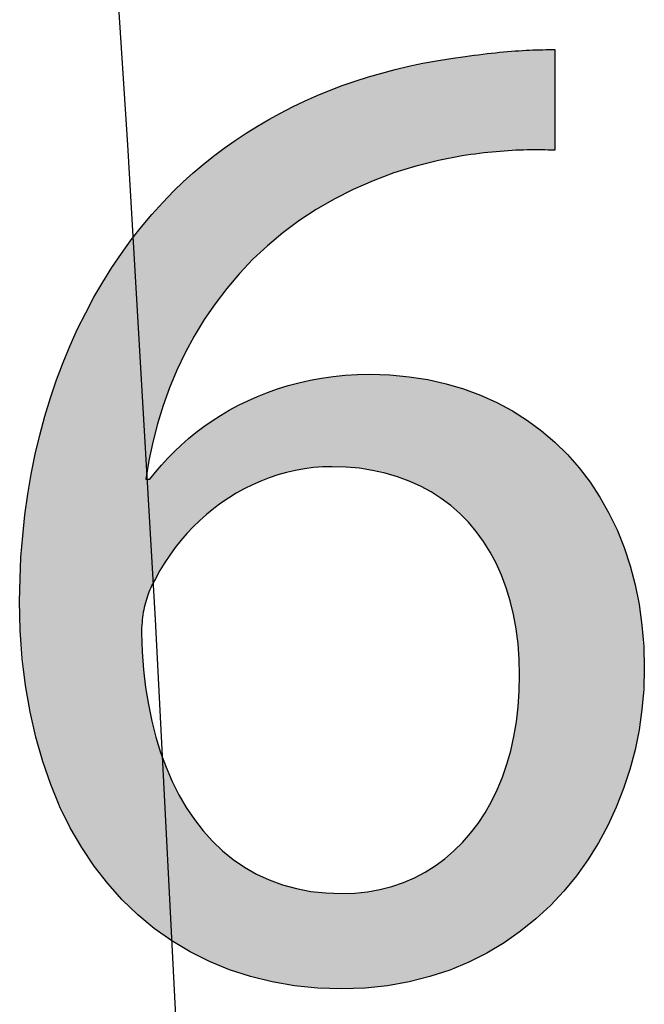
# Model space of a CAD drawing. Extents: x 0.7 to 39.3, y 10.6 to 31.1.
# Drawn here: x 16.9 to 17.6, y 24.5 to 25.5 of the extents above; entities that cross this region are included whole.
import ezdxf

# ---------------------------------------------------------------- set-up
doc = ezdxf.new("R2010")
doc.units = 0
doc.layers.add('LAYER_1', color=7, linetype='CONTINUOUS')

# ---------------------------------------------------------------- blocks, each defined once
blk = doc.blocks.new('*U8')
at = {"layer": 'LAYER_1', "color": 7, "linetype": 'CONTINUOUS'}
for points in [[(17.4672, 25.3937), (17.4336, 25.4967), (17.4672, 25.4994)], [(17.4672, 25.3937), (17.4672, 25.4994), (17.4675, 25.3938)], [(17.4675, 25.3938), (17.4672, 25.4994), (17.4675, 25.4994)], [(17.4952, 25.3934), (17.4675, 25.4994), (17.4952, 25.5001)], [(17.4675, 25.3938), (17.4675, 25.4994), (17.4952, 25.3934)], [(17.4952, 25.3934), (17.4952, 25.5001), (17.4975, 25.3934)], [(17.4975, 25.3934), (17.4952, 25.5001), (17.4975, 25.5001)], [(17.3799, 25.3837), (17.3316, 25.4793), (17.3799, 25.4895)], [(17.3807, 25.3839), (17.3799, 25.4895), (17.3807, 25.4896)], [(17.3799, 25.3837), (17.3799, 25.4895), (17.3807, 25.3839)], [(17.3936, 25.3864), (17.3807, 25.4896), (17.3936, 25.4915)], [(17.3807, 25.3839), (17.3807, 25.4896), (17.3936, 25.3864)], [(17.3955, 25.3867), (17.3936, 25.4915), (17.3955, 25.4918)], [(17.3936, 25.3864), (17.3936, 25.4915), (17.3955, 25.3867)], [(17.3997, 25.3874), (17.3955, 25.4918), (17.3997, 25.4924)], [(17.3955, 25.3867), (17.3955, 25.4918), (17.3997, 25.3874)], [(17.4009, 25.3876), (17.3997, 25.4924), (17.4009, 25.4925)], [(17.3997, 25.3874), (17.3997, 25.4924), (17.4009, 25.3876)], [(17.4028, 25.3879), (17.4009, 25.4925), (17.4028, 25.4928)], [(17.4009, 25.3876), (17.4009, 25.4925), (17.4028, 25.3879)], [(17.4053, 25.3883), (17.4028, 25.4928), (17.4053, 25.4931)], [(17.4028, 25.3879), (17.4028, 25.4928), (17.4053, 25.3883)], [(17.4057, 25.3884), (17.4053, 25.4931), (17.4057, 25.4932)], [(17.4053, 25.3883), (17.4053, 25.4931), (17.4057, 25.3884)], [(17.415, 25.3897), (17.4057, 25.4932), (17.415, 25.4945)], [(17.4057, 25.3884), (17.4057, 25.4932), (17.415, 25.3897)], [(17.415, 25.3897), (17.415, 25.4945), (17.4151, 25.3897)], [(17.4151, 25.3897), (17.415, 25.4945), (17.4151, 25.4945)], [(17.4334, 25.3917), (17.4151, 25.4945), (17.4334, 25.4967)], [(17.4151, 25.3897), (17.4151, 25.4945), (17.4334, 25.3917)], [(17.4334, 25.3917), (17.4334, 25.4967), (17.4336, 25.3917)], [(17.4336, 25.3917), (17.4334, 25.4967), (17.4336, 25.4967)], [(17.4336, 25.3917), (17.4336, 25.4967), (17.4672, 25.3937)], [(17.3197, 25.3661), (17.2867, 25.466), (17.3197, 25.4767)], [(17.3316, 25.3708), (17.3197, 25.4767), (17.3316, 25.4793)], [(17.3197, 25.3661), (17.3197, 25.4767), (17.3316, 25.3708)], [(17.3316, 25.3708), (17.3316, 25.4793), (17.3799, 25.3837)], [(17.2867, 25.3532), (17.2625, 25.4581), (17.2867, 25.466)], [(17.2867, 25.3532), (17.2867, 25.466), (17.3197, 25.3661)], [(17.2625, 25.3402), (17.246, 25.4506), (17.2625, 25.4581)], [(17.2625, 25.3402), (17.2625, 25.4581), (17.2867, 25.3532)], [(17.246, 25.3314), (17.2095, 25.434), (17.246, 25.4506)], [(17.246, 25.3314), (17.246, 25.4506), (17.2625, 25.3402)], [(17.2088, 25.3053), (17.177, 25.4145), (17.2088, 25.4337)], [(17.2095, 25.3059), (17.2088, 25.4337), (17.2095, 25.434)], [(17.2088, 25.3053), (17.2088, 25.4337), (17.2095, 25.3059)], [(17.2095, 25.3059), (17.2095, 25.434), (17.246, 25.3314)], [(17.177, 25.277), (17.159, 25.4037), (17.177, 25.4145)], [(17.177, 25.277), (17.177, 25.4145), (17.2088, 25.3053)], [(17.159, 25.2567), (17.1486, 25.3956), (17.159, 25.4037)], [(17.159, 25.2567), (17.159, 25.4037), (17.177, 25.277)], [(17.1486, 25.2451), (17.1242, 25.3767), (17.1486, 25.3956)], [(17.1486, 25.2451), (17.1486, 25.3956), (17.159, 25.2567)], [(17.1242, 25.2108), (17.1133, 25.3682), (17.1242, 25.3767)], [(17.1242, 25.2108), (17.1242, 25.3767), (17.1486, 25.2451)], [(17.1133, 25.1912), (17.1038, 25.3593), (17.1133, 25.3682)], [(17.1133, 25.1912), (17.1133, 25.3682), (17.1242, 25.2108)], [(17.1038, 25.1742), (17.0919, 25.3481), (17.1038, 25.3593)], [(17.1038, 25.1742), (17.1038, 25.3593), (17.1133, 25.1912)], [(17.0874, 25.136), (17.0748, 25.3295), (17.0874, 25.3432)], [(17.0919, 25.1464), (17.0874, 25.3432), (17.0919, 25.3481)], [(17.0874, 25.136), (17.0874, 25.3432), (17.0919, 25.1464)], [(17.0919, 25.1464), (17.0919, 25.3481), (17.1038, 25.1742)], [(17.0661, 25.056), (17.0646, 25.3177), (17.0661, 25.3197)], [(17.0681, 25.0653), (17.0661, 25.3197), (17.0681, 25.3222)], [(17.0661, 25.056), (17.0661, 25.3197), (17.0681, 25.0653)], [(17.0748, 25.0964), (17.0681, 25.3222), (17.0748, 25.3295)], [(17.0681, 25.0653), (17.0681, 25.3222), (17.0748, 25.0964)], [(17.0748, 25.0964), (17.0748, 25.3295), (17.0874, 25.136)], [(17.06, 24.5811), (17.0457, 25.2939), (17.06, 25.3119)], [(17.0606, 24.8946), (17.06, 25.3119), (17.0606, 25.3127)], [(17.06, 24.8818), (17.06, 25.3119), (17.06, 24.8825)], [(17.06, 24.8825), (17.06, 25.3119), (17.06, 25.3119)], [(17.06, 24.8825), (17.06, 25.3119), (17.06, 24.8839)], [(17.06, 24.8839), (17.06, 25.3119), (17.06, 25.3119)], [(17.06, 24.8839), (17.06, 25.3119), (17.0606, 24.8946)], [(17.062, 24.9046), (17.0606, 25.3127), (17.062, 25.3144)], [(17.0606, 24.8946), (17.0606, 25.3127), (17.062, 24.9046)], [(17.064, 24.914), (17.062, 25.3144), (17.064, 25.3171)], [(17.062, 24.9046), (17.062, 25.3144), (17.064, 24.914)], [(17.0644, 24.915), (17.064, 25.3171), (17.0644, 25.3175)], [(17.064, 24.914), (17.064, 25.3171), (17.0644, 24.915)], [(17.0646, 25.0458), (17.0644, 25.3175), (17.0646, 25.3177)], [(17.0644, 25.0448), (17.0644, 25.3175), (17.0646, 25.0458)], [(17.0646, 25.0458), (17.0646, 25.3177), (17.0661, 25.056)], [(17.0446, 24.5941), (17.0249, 25.2634), (17.0446, 25.2923)], [(17.0457, 24.5932), (17.0446, 25.2923), (17.0457, 25.2939)], [(17.0446, 24.5941), (17.0446, 25.2923), (17.0457, 24.5932)], [(17.0457, 24.5932), (17.0457, 25.2939), (17.06, 24.5811)], [(17.0249, 24.6169), (17.0133, 25.2436), (17.0249, 25.2634)], [(17.0249, 24.6169), (17.0249, 25.2634), (17.0446, 24.5941)], [(17.0133, 24.6302), (17.0057, 25.2305), (17.0133, 25.2436)], [(17.0133, 24.6302), (17.0133, 25.2436), (17.0249, 24.6169)], [(17.0057, 24.6421), (16.9883, 25.1955), (17.0057, 25.2305)], [(17.0057, 24.6421), (17.0057, 25.2305), (17.0133, 24.6302)], [(16.9883, 24.6691), (16.9867, 25.1916), (16.9883, 25.1955)], [(16.9883, 24.6691), (16.9883, 25.1955), (17.0057, 24.6421)], [(16.9867, 24.6716), (16.9729, 25.1583), (16.9867, 25.1916)], [(16.9867, 24.6716), (16.9867, 25.1916), (16.9883, 24.6691)], [(16.9729, 24.7012), (16.965, 25.1347), (16.9729, 25.1583)], [(16.9729, 24.7012), (16.9729, 25.1583), (16.9867, 24.6716)], [(17.258, 25.0581), (17.2397, 25.15), (17.258, 25.153)], [(17.2606, 25.0582), (17.258, 25.153), (17.2606, 25.1535)], [(17.258, 25.0581), (17.258, 25.153), (17.2606, 25.0582)], [(17.2631, 25.0582), (17.2606, 25.1535), (17.2631, 25.1537)], [(17.2606, 25.0582), (17.2606, 25.1535), (17.2631, 25.0582)], [(17.27, 25.058), (17.2631, 25.1537), (17.27, 25.1543)], [(17.2631, 25.0582), (17.2631, 25.1537), (17.27, 25.058)], [(17.2837, 25.0572), (17.27, 25.1543), (17.2837, 25.1555)], [(17.27, 25.058), (17.27, 25.1543), (17.2837, 25.0572)], [(17.2869, 25.0567), (17.2837, 25.1555), (17.2869, 25.1557)], [(17.2837, 25.0572), (17.2837, 25.1555), (17.2869, 25.0567)], [(17.3005, 25.0547), (17.2869, 25.1557), (17.3005, 25.1561)], [(17.2869, 25.0567), (17.2869, 25.1557), (17.3005, 25.0547)], [(17.3005, 25.0547), (17.3005, 25.1561), (17.3098, 25.0533)], [(17.3098, 25.0533), (17.3005, 25.1561), (17.3098, 25.1558)], [(17.3098, 25.0533), (17.3098, 25.1558), (17.3215, 25.0501)], [(17.3215, 25.0501), (17.3098, 25.1558), (17.3215, 25.1555)], [(17.3215, 25.0501), (17.3215, 25.1555), (17.3342, 25.0465)], [(17.3342, 25.0465), (17.3215, 25.1555), (17.3342, 25.1539)], [(17.3342, 25.0465), (17.3342, 25.1539), (17.3567, 25.037)], [(17.3567, 25.037), (17.3342, 25.1539), (17.3567, 25.1512)], [(17.2118, 25.0514), (17.2043, 25.1406), (17.2118, 25.1431)], [(17.2218, 25.054), (17.2118, 25.1431), (17.2218, 25.1457)], [(17.2118, 25.0514), (17.2118, 25.1431), (17.2218, 25.054)], [(17.2355, 25.0562), (17.2218, 25.1457), (17.2355, 25.1492)], [(17.2218, 25.054), (17.2218, 25.1457), (17.2355, 25.0562)], [(17.2397, 25.0569), (17.2355, 25.1492), (17.2397, 25.15)], [(17.2355, 25.0562), (17.2355, 25.1492), (17.2397, 25.0569)], [(17.2397, 25.0569), (17.2397, 25.15), (17.258, 25.0581)], [(17.3567, 25.037), (17.3567, 25.1512), (17.3632, 25.0331)], [(17.3632, 25.0331), (17.3567, 25.1512), (17.3632, 25.1504)], [(17.3632, 25.0331), (17.3632, 25.1504), (17.3773, 25.0246)], [(17.3773, 25.0246), (17.3632, 25.1504), (17.3773, 25.1467)], [(17.3773, 25.0246), (17.3773, 25.1467), (17.3959, 25.0096)], [(17.3959, 25.0096), (17.3773, 25.1467), (17.3959, 25.1418)], [(16.965, 24.7183), (16.9597, 25.119), (16.965, 25.1347)], [(16.965, 24.7183), (16.965, 25.1347), (16.9729, 24.7012)], [(17.1873, 25.0434), (17.1709, 25.1264), (17.1873, 25.1344)], [(17.1892, 25.0441), (17.1873, 25.1344), (17.1892, 25.1354)], [(17.1873, 25.0434), (17.1873, 25.1344), (17.1892, 25.0441)], [(17.2043, 25.0494), (17.1892, 25.1354), (17.2043, 25.1406)], [(17.1892, 25.0441), (17.1892, 25.1354), (17.2043, 25.0494)], [(17.2043, 25.0494), (17.2043, 25.1406), (17.2118, 25.0514)], [(17.3959, 25.0096), (17.3959, 25.1418), (17.4023, 25.0029)], [(17.4023, 25.0029), (17.3959, 25.1418), (17.4023, 25.1402)], [(17.4023, 25.0029), (17.4023, 25.1402), (17.4124, 24.9921)], [(17.4124, 24.9921), (17.4023, 25.1402), (17.4124, 25.1359)], [(17.4124, 24.9921), (17.4124, 25.1359), (17.4266, 24.972)], [(17.4266, 24.972), (17.4124, 25.1359), (17.4266, 25.13)], [(17.1709, 25.0358), (17.1552, 25.1187), (17.1709, 25.1264)], [(17.1709, 25.0358), (17.1709, 25.1264), (17.1873, 25.0434)], [(17.4266, 24.972), (17.4266, 25.13), (17.4385, 24.9497)], [(17.4385, 24.9497), (17.4266, 25.13), (17.4385, 25.125)], [(17.4385, 24.9497), (17.4385, 25.125), (17.4385, 24.9496)], [(17.4385, 24.9496), (17.4385, 25.125), (17.4385, 25.125)], [(17.4385, 24.9496), (17.4385, 25.125), (17.4479, 24.9248)], [(17.4479, 24.9248), (17.4385, 25.125), (17.4479, 25.1193)], [(16.9597, 24.7347), (16.9488, 25.0777), (16.9597, 25.119)], [(16.9597, 24.7347), (16.9597, 25.119), (16.965, 24.7183)], [(17.1482, 25.0222), (17.1402, 25.1097), (17.1482, 25.1153)], [(17.1552, 25.0269), (17.1482, 25.1153), (17.1552, 25.1187)], [(17.1482, 25.0222), (17.1482, 25.1153), (17.1552, 25.0269)], [(17.1552, 25.0269), (17.1552, 25.1187), (17.1709, 25.0358)], [(17.4479, 24.9248), (17.4479, 25.1193), (17.4548, 24.8977)], [(17.4548, 24.8977), (17.4479, 25.1193), (17.4548, 25.1152)], [(17.4548, 24.8977), (17.4548, 25.1152), (17.459, 24.8685)], [(17.459, 24.8685), (17.4548, 25.1152), (17.459, 25.1127)], [(17.459, 24.8685), (17.459, 25.1127), (17.4604, 24.8372)], [(17.4604, 24.8372), (17.459, 25.1127), (17.4604, 25.1119)], [(17.4604, 24.5662), (17.4604, 25.1119), (17.4715, 24.5744)], [(17.4715, 24.5744), (17.4604, 25.1119), (17.4715, 25.1052)], [(17.1402, 25.0167), (17.1261, 25.0998), (17.1402, 25.1097)], [(17.1402, 25.0167), (17.1402, 25.1097), (17.1482, 25.0222)], [(17.4715, 24.5744), (17.4715, 25.1052), (17.4767, 24.5783)], [(17.4767, 24.5783), (17.4715, 25.1052), (17.4767, 25.1009)], [(17.4767, 24.5783), (17.4767, 25.1009), (17.5011, 24.6025)], [(17.5011, 24.6025), (17.4767, 25.1009), (17.5011, 25.0809)], [(17.1126, 24.9924), (17.1008, 25.079), (17.1126, 25.0903)], [(17.1129, 24.9928), (17.1126, 25.0903), (17.1129, 25.0906)], [(17.1126, 24.9924), (17.1126, 25.0903), (17.1129, 24.9928)], [(17.1261, 25.0053), (17.1129, 25.0906), (17.1261, 25.0998)], [(17.1129, 24.9928), (17.1129, 25.0906), (17.1261, 25.0053)], [(17.1261, 25.0053), (17.1261, 25.0998), (17.1402, 25.0167)], [(17.5011, 24.6025), (17.5011, 25.0809), (17.5073, 24.6086)], [(17.5073, 24.6086), (17.5011, 25.0809), (17.5073, 25.0741)], [(16.9484, 24.7699), (16.9403, 25.0345), (16.9484, 25.0757)], [(16.9488, 24.7687), (16.9484, 25.0757), (16.9488, 25.0777)], [(16.9484, 24.7699), (16.9484, 25.0757), (16.9488, 24.7687)], [(16.9488, 24.7687), (16.9488, 25.0777), (16.9597, 24.7347)], [(17.1008, 24.9792), (17.0898, 25.0685), (17.1008, 25.079)], [(17.1008, 24.9792), (17.1008, 25.079), (17.1126, 24.9924)], [(17.5073, 24.6086), (17.5073, 25.0741), (17.5271, 24.6345)], [(17.5271, 24.6345), (17.5073, 25.0741), (17.5271, 25.0523)], [(17.0827, 24.9534), (17.08, 25.0584), (17.0827, 25.0616)], [(17.0898, 24.9646), (17.0827, 25.0616), (17.0898, 25.0685)], [(17.0827, 24.9534), (17.0827, 25.0616), (17.0898, 24.9646)], [(17.0898, 24.9646), (17.0898, 25.0685), (17.1008, 24.9792)], [(17.074, 24.9381), (17.0701, 25.0465), (17.074, 25.0511)], [(17.0745, 24.939), (17.074, 25.0511), (17.0745, 25.0517)], [(17.074, 24.9381), (17.074, 25.0511), (17.0745, 24.939)], [(17.0747, 24.9394), (17.0745, 25.0517), (17.0747, 25.052)], [(17.0745, 24.939), (17.0745, 25.0517), (17.0747, 24.9394)], [(17.0756, 24.9412), (17.0747, 25.052), (17.0756, 25.0531)], [(17.0747, 24.9394), (17.0747, 25.052), (17.0756, 24.9412)], [(17.08, 24.9492), (17.0756, 25.0531), (17.08, 25.0584)], [(17.0756, 24.9412), (17.0756, 25.0531), (17.08, 24.9492)], [(17.08, 24.9492), (17.08, 25.0584), (17.0827, 24.9534)], [(17.5271, 24.6345), (17.5271, 25.0523), (17.5334, 24.6429)], [(17.5334, 24.6429), (17.5271, 25.0523), (17.5334, 25.0429)], [(17.0644, 24.915), (17.0644, 25.0448), (17.0645, 24.9151)], [(17.0645, 24.9151), (17.0644, 25.0448), (17.0645, 25.0448)], [(17.0645, 24.9151), (17.0645, 25.0448), (17.0682, 24.9253)], [(17.0682, 24.9253), (17.0645, 25.0448), (17.0682, 25.0448)], [(17.0682, 24.9253), (17.0682, 25.0448), (17.0688, 24.927)], [(17.0688, 24.927), (17.0682, 25.0448), (17.0688, 25.0448)], [(17.0688, 24.927), (17.0688, 25.0448), (17.0689, 24.9272)], [(17.0689, 24.9272), (17.0688, 25.0448), (17.0689, 25.0448)], [(17.07, 24.9302), (17.0689, 25.0448), (17.07, 25.0463)], [(17.0689, 24.9272), (17.0689, 25.0448), (17.0689, 24.9272)], [(17.0689, 24.9272), (17.0689, 25.0448), (17.0689, 25.0448)], [(17.0689, 24.9272), (17.0689, 25.0448), (17.07, 24.9302)], [(17.0701, 24.9307), (17.07, 25.0463), (17.0701, 25.0465)], [(17.07, 24.9302), (17.07, 25.0463), (17.0701, 24.9307)], [(17.0701, 24.9307), (17.0701, 25.0465), (17.074, 24.9381)], [(17.5334, 24.6429), (17.5334, 25.0429), (17.5491, 24.6702)], [(17.5491, 24.6702), (17.5334, 25.0429), (17.5491, 25.0197)], [(16.9403, 24.8103), (16.9371, 25.0101), (16.9403, 25.0345)], [(16.9403, 24.8103), (16.9403, 25.0345), (16.9484, 24.7699)], [(17.5491, 24.6702), (17.5491, 25.0197), (17.555, 24.6805)], [(17.555, 24.6805), (17.5491, 25.0197), (17.555, 25.0076)], [(16.9371, 24.8262), (16.9345, 24.9893), (16.9371, 25.0101)], [(16.9371, 24.8262), (16.9371, 25.0101), (16.9403, 24.8103)], [(17.555, 24.6805), (17.555, 25.0076), (17.5669, 24.709)], [(17.5669, 24.709), (17.555, 25.0076), (17.5669, 24.9833)], [(16.9345, 24.8554), (16.9316, 24.9448), (16.9345, 24.9893)], [(16.9345, 24.8554), (16.9345, 24.9893), (16.9371, 24.8262)], [(17.5669, 24.709), (17.5669, 24.9833), (17.5718, 24.7209)], [(17.5718, 24.7209), (17.5669, 24.9833), (17.5718, 24.9684)], [(17.5718, 24.7209), (17.5718, 24.9684), (17.5802, 24.7507)], [(17.5802, 24.7507), (17.5718, 24.9684), (17.5802, 24.9433)], [(16.9316, 24.8868), (16.9314, 24.9422), (16.9316, 24.9448)], [(16.9316, 24.8868), (16.9316, 24.9448), (16.9345, 24.8554)], [(16.9314, 24.8954), (16.9309, 24.918), (16.9314, 24.9422)], [(16.9314, 24.8954), (16.9314, 24.9422), (16.9316, 24.8868)], [(17.5802, 24.7507), (17.5802, 24.9433), (17.5837, 24.7634)], [(17.5837, 24.7634), (17.5802, 24.9433), (17.5837, 24.9253)], [(17.5837, 24.7634), (17.5837, 24.9253), (17.5887, 24.7956)], [(17.5887, 24.7956), (17.5837, 24.9253), (17.5887, 24.8999)], [(17.5887, 24.7956), (17.5887, 24.8999), (17.5906, 24.8076)], [(17.5906, 24.8076), (17.5887, 24.8999), (17.5906, 24.8754)], [(17.06, 24.5811), (17.06, 24.8818), (17.06, 24.5811)], [(17.06, 24.5811), (17.06, 24.8818), (17.06, 24.8803)], [(17.06, 24.5811), (17.06, 24.8803), (17.0601, 24.581)], [(17.0601, 24.581), (17.06, 24.8803), (17.0601, 24.878)], [(17.0601, 24.581), (17.0601, 24.878), (17.0608, 24.5804)], [(17.0608, 24.5804), (17.0601, 24.878), (17.0608, 24.8597)], [(17.5906, 24.8076), (17.5906, 24.8754), (17.5923, 24.8534)], [(17.0608, 24.5804), (17.0608, 24.8597), (17.0643, 24.5774)], [(17.0643, 24.5774), (17.0608, 24.8597), (17.0643, 24.8243)], [(17.4604, 24.5662), (17.459, 24.8057), (17.4604, 24.8372)], [(17.0643, 24.5774), (17.0643, 24.8243), (17.0704, 24.5723)], [(17.0704, 24.5723), (17.0643, 24.8243), (17.0704, 24.7908)], [(17.459, 24.5651), (17.455, 24.776), (17.459, 24.8057)], [(17.459, 24.5651), (17.459, 24.8057), (17.4604, 24.5662)], [(17.0704, 24.5723), (17.0704, 24.7908), (17.0789, 24.5651)], [(17.0789, 24.5651), (17.0704, 24.7908), (17.0789, 24.7593)], [(17.455, 24.5622), (17.4484, 24.7482), (17.455, 24.776)], [(17.455, 24.5622), (17.455, 24.776), (17.459, 24.5651)], [(17.0789, 24.5651), (17.0789, 24.7593), (17.0803, 24.5638)], [(17.0803, 24.5638), (17.0789, 24.7593), (17.0803, 24.7555)], [(17.0803, 24.5638), (17.0803, 24.7555), (17.0899, 24.558)], [(17.0899, 24.558), (17.0803, 24.7555), (17.0899, 24.7302)], [(17.4484, 24.5573), (17.4419, 24.7294), (17.4484, 24.7482)], [(17.4484, 24.5573), (17.4484, 24.7482), (17.455, 24.5622)], [(17.0899, 24.558), (17.0899, 24.7302), (17.1034, 24.5498)], [(17.1034, 24.5498), (17.0899, 24.7302), (17.1034, 24.7036)], [(17.4419, 24.5524), (17.4394, 24.7224), (17.4419, 24.7294)], [(17.4419, 24.5524), (17.4419, 24.7294), (17.4484, 24.5573)], [(17.4394, 24.5511), (17.4281, 24.6989), (17.4394, 24.7224)], [(17.4394, 24.5511), (17.4394, 24.7224), (17.4419, 24.5524)], [(17.1034, 24.5498), (17.1034, 24.7036), (17.1111, 24.5451)], [(17.1111, 24.5451), (17.1034, 24.7036), (17.1111, 24.6913)], [(17.4281, 24.545), (17.4145, 24.6776), (17.4281, 24.6989)], [(17.4281, 24.545), (17.4281, 24.6989), (17.4394, 24.5511)], [(17.1111, 24.5451), (17.1111, 24.6913), (17.1193, 24.54)], [(17.1193, 24.54), (17.1111, 24.6913), (17.1193, 24.6797)], [(17.1193, 24.54), (17.1193, 24.6797), (17.1202, 24.5395)], [(17.1202, 24.5395), (17.1193, 24.6797), (17.1202, 24.6787)], [(17.1202, 24.5395), (17.1202, 24.6787), (17.1282, 24.5362)], [(17.1282, 24.5362), (17.1202, 24.6787), (17.1282, 24.6689)], [(17.4145, 24.5378), (17.4029, 24.6636), (17.4145, 24.6776)], [(17.4145, 24.5378), (17.4145, 24.6776), (17.4281, 24.545)], [(17.1282, 24.5362), (17.1282, 24.6689), (17.1377, 24.5323)], [(17.1377, 24.5323), (17.1282, 24.6689), (17.1377, 24.6588)], [(17.4029, 24.5316), (17.3988, 24.6588), (17.4029, 24.6636)], [(17.4029, 24.5316), (17.4029, 24.6636), (17.4145, 24.5378)], [(17.1377, 24.5323), (17.1377, 24.6588), (17.1478, 24.5281)], [(17.1478, 24.5281), (17.1377, 24.6588), (17.1478, 24.6495)], [(17.3988, 24.5302), (17.3812, 24.6427), (17.3988, 24.6588)], [(17.3988, 24.5302), (17.3988, 24.6588), (17.4029, 24.5316)], [(17.1478, 24.5281), (17.1478, 24.6495), (17.1585, 24.5237)], [(17.1585, 24.5237), (17.1478, 24.6495), (17.1585, 24.641)], [(17.3812, 24.5239), (17.3616, 24.6293), (17.3812, 24.6427)], [(17.3812, 24.5239), (17.3812, 24.6427), (17.3988, 24.5302)], [(17.1585, 24.5237), (17.1585, 24.641), (17.164, 24.5214)], [(17.164, 24.5214), (17.1585, 24.641), (17.164, 24.6373)], [(17.164, 24.5214), (17.164, 24.6373), (17.1699, 24.52)], [(17.1699, 24.52), (17.164, 24.6373), (17.1699, 24.6334)], [(17.1699, 24.52), (17.1699, 24.6334), (17.1818, 24.5171)], [(17.1818, 24.5171), (17.1699, 24.6334), (17.1818, 24.6266)], [(17.1818, 24.5171), (17.1818, 24.6266), (17.1943, 24.5141)], [(17.1943, 24.5141), (17.1818, 24.6266), (17.1943, 24.6208)], [(17.1943, 24.5141), (17.1943, 24.6208), (17.2074, 24.5109)], [(17.2074, 24.5109), (17.1943, 24.6208), (17.2074, 24.6158)], [(17.3599, 24.5164), (17.3403, 24.6187), (17.3599, 24.6284)], [(17.3616, 24.517), (17.3599, 24.6284), (17.3616, 24.6293)], [(17.3599, 24.5164), (17.3599, 24.6284), (17.3616, 24.517)], [(17.3616, 24.517), (17.3616, 24.6293), (17.3812, 24.5239)], [(17.2074, 24.5109), (17.2074, 24.6158), (17.2115, 24.5099)], [(17.2115, 24.5099), (17.2074, 24.6158), (17.2115, 24.6146)], [(17.2115, 24.5099), (17.2115, 24.6146), (17.2211, 24.509)], [(17.2211, 24.509), (17.2115, 24.6146), (17.2211, 24.6119)], [(17.2211, 24.509), (17.2211, 24.6119), (17.2354, 24.5076)], [(17.2354, 24.5076), (17.2211, 24.6119), (17.2354, 24.6089)], [(17.3131, 24.5074), (17.2927, 24.6069), (17.3131, 24.6105)], [(17.3173, 24.5082), (17.3131, 24.6105), (17.3173, 24.6113)], [(17.3131, 24.5074), (17.3131, 24.6105), (17.3173, 24.5082)], [(17.3403, 24.5126), (17.3173, 24.6113), (17.3403, 24.6187)], [(17.3173, 24.5082), (17.3173, 24.6113), (17.3403, 24.5126)], [(17.3403, 24.5126), (17.3403, 24.6187), (17.3599, 24.5164)], [(17.2354, 24.5076), (17.2354, 24.6089), (17.2502, 24.5063)], [(17.2502, 24.5063), (17.2354, 24.6089), (17.2502, 24.6069)], [(17.2502, 24.5063), (17.2502, 24.6069), (17.2624, 24.5051)], [(17.2624, 24.5051), (17.2502, 24.6069), (17.2624, 24.6061)], [(17.2624, 24.5051), (17.2624, 24.6061), (17.2657, 24.5051)], [(17.2657, 24.5051), (17.2624, 24.6061), (17.2657, 24.6059)], [(17.2657, 24.5051), (17.2657, 24.6059), (17.2734, 24.5052)], [(17.2734, 24.5052), (17.2657, 24.6059), (17.2734, 24.6059)], [(17.2799, 24.5053), (17.2734, 24.6059), (17.2799, 24.606)], [(17.2734, 24.5052), (17.2734, 24.6059), (17.2799, 24.5053)], [(17.2883, 24.5054), (17.2799, 24.606), (17.2883, 24.6066)], [(17.2799, 24.5053), (17.2799, 24.606), (17.2883, 24.5054)], [(17.2927, 24.5057), (17.2883, 24.6066), (17.2927, 24.6069)], [(17.2883, 24.5054), (17.2883, 24.6066), (17.2927, 24.5057)], [(17.2927, 24.5057), (17.2927, 24.6069), (17.3131, 24.5074)]]:
    blk.add_solid(points, dxfattribs=at)
blk = doc.blocks.new('BLOCK_3')
at = {"layer": 'LAYER_1'}
for points in [[(17.4975, 25.3934), (17.4941, 25.3935), (17.4907, 25.3937), (17.4871, 25.3938), (17.4835, 25.3938), (17.4799, 25.3939), (17.4761, 25.3939), (17.4723, 25.3939), (17.4685, 25.3938), (17.4646, 25.3937), (17.4606, 25.3936), (17.4565, 25.3934), (17.4524, 25.3932), (17.4483, 25.3929), (17.4441, 25.3926), (17.4398, 25.3923), (17.4355, 25.3919), (17.4312, 25.3915), (17.4268, 25.3911), (17.4223, 25.3906), (17.4179, 25.39), (17.4134, 25.3894), (17.4088, 25.3888), (17.4042, 25.3881), (17.3996, 25.3874), (17.3745, 25.3826), (17.3504, 25.3765), (17.3273, 25.3694), (17.3053, 25.3612), (17.2841, 25.352), (17.264, 25.3418), (17.2449, 25.3307), (17.2267, 25.3187), (17.2095, 25.3059), (17.1932, 25.2923), (17.1779, 25.2779), (17.1636, 25.2628), (17.1502, 25.2471), (17.1378, 25.2308), (17.1263, 25.214), (17.1157, 25.1966), (17.1061, 25.1788), (17.0974, 25.1605), (17.0896, 25.1419), (17.0828, 25.1229), (17.0768, 25.1037), (17.0718, 25.0843), (17.0676, 25.0646), (17.0644, 25.0448), (17.0644, 25.0448), (17.0645, 25.0448), (17.0646, 25.0448), (17.0647, 25.0448), (17.0649, 25.0448), (17.0651, 25.0448), (17.0653, 25.0448), (17.0656, 25.0448), (17.0658, 25.0448), (17.0661, 25.0448), (17.0664, 25.0448), (17.0666, 25.0448), (17.0669, 25.0448), (17.0672, 25.0448), (17.0675, 25.0448), (17.0677, 25.0448), (17.068, 25.0448), (17.0682, 25.0448), (17.0684, 25.0448), (17.0685, 25.0448), (17.0687, 25.0448), (17.0688, 25.0448), (17.0688, 25.0448), (17.0689, 25.0448), (17.0748, 25.0524), (17.0811, 25.0598), (17.0877, 25.0671), (17.0947, 25.0742), (17.102, 25.0811), (17.1096, 25.0879), (17.1176, 25.0944), (17.1259, 25.1007), (17.1346, 25.1067), (17.1436, 25.1125), (17.1529, 25.118), (17.1625, 25.1232), (17.1724, 25.1281), (17.1827, 25.1327), (17.1932, 25.1369), (17.2041, 25.1407), (17.2153, 25.1442), (17.2267, 25.1472), (17.2385, 25.1499), (17.2506, 25.152), (17.2629, 25.1538), (17.2756, 25.155), (17.2885, 25.1558), (17.3017, 25.1561), (17.3228, 25.1554), (17.3433, 25.1535), (17.3632, 25.1504), (17.3825, 25.1461), (17.4011, 25.1406), (17.4191, 25.1339), (17.4363, 25.1261), (17.4529, 25.1172), (17.4686, 25.1072), (17.4836, 25.0961), (17.4977, 25.0841), (17.511, 25.071), (17.5234, 25.0569), (17.5349, 25.0419), (17.5454, 25.0259), (17.5549, 25.0091), (17.5635, 24.9913), (17.571, 24.9727), (17.5774, 24.9533), (17.5827, 24.9331), (17.5869, 24.9121), (17.5899, 24.8903), (17.5918, 24.8678), (17.5924, 24.8446), (17.5918, 24.8226), (17.5899, 24.8009), (17.5868, 24.7794), (17.5826, 24.7582), (17.5771, 24.7374), (17.5705, 24.7171), (17.5627, 24.6973), (17.5538, 24.6781), (17.5438, 24.6596), (17.5327, 24.6418), (17.5205, 24.6248), (17.5073, 24.6086), (17.493, 24.5934), (17.4777, 24.5791), (17.4614, 24.5659), (17.4441, 24.5538), (17.4258, 24.5429), (17.4066, 24.5332), (17.3864, 24.5249), (17.3653, 24.5179), (17.3433, 24.5123), (17.3204, 24.5083), (17.2967, 24.5058), (17.2721, 24.505), (17.2467, 24.5058), (17.222, 24.5083), (17.1982, 24.5124), (17.1752, 24.518), (17.1531, 24.5252), (17.1318, 24.5339), (17.1114, 24.5441), (17.092, 24.5558), (17.0735, 24.5689), (17.0561, 24.5834), (17.0396, 24.5992), (17.0242, 24.6164), (17.0099, 24.6349), (16.9966, 24.6547), (16.9845, 24.6757), (16.9736, 24.6979), (16.9638, 24.7213), (16.9553, 24.7459), (16.9479, 24.7716), (16.9419, 24.7983), (16.9371, 24.8262), (16.9337, 24.8551), (16.9316, 24.8849), (16.9309, 24.9158), (16.9313, 24.9393), (16.9323, 24.9624), (16.9341, 24.9851), (16.9364, 25.0073), (16.9394, 25.0291), (16.9431, 25.0504), (16.9473, 25.0713), (16.9521, 25.0917), (16.9575, 25.1117), (16.9635, 25.1312), (16.9699, 25.1502), (16.9769, 25.1687), (16.9844, 25.1867), (16.9923, 25.2042), (17.0008, 25.2212), (17.0096, 25.2377), (17.0189, 25.2537), (17.0285, 25.2691), (17.0386, 25.284), (17.049, 25.2984), (17.0598, 25.3122), (17.0709, 25.3255), (17.0824, 25.3382), (17.0941, 25.3503), (17.1042, 25.36), (17.1147, 25.3694), (17.1253, 25.3784), (17.1363, 25.3872), (17.1475, 25.3956), (17.159, 25.4037), (17.1707, 25.4114), (17.1826, 25.4189), (17.1948, 25.426), (17.2072, 25.4328), (17.2199, 25.4393), (17.2327, 25.4454), (17.2458, 25.4513), (17.2591, 25.4567), (17.2726, 25.4619), (17.2863, 25.4667), (17.3002, 25.4711), (17.3143, 25.4753), (17.3286, 25.479), (17.343, 25.4825), (17.3577, 25.4856), (17.3725, 25.4883), (17.3874, 25.4907), (17.4026, 25.4927), (17.4073, 25.4934), (17.4121, 25.4941), (17.4167, 25.4947), (17.4213, 25.4953), (17.4259, 25.4959), (17.4303, 25.4964), (17.4347, 25.4968), (17.439, 25.4973), (17.4433, 25.4977), (17.4475, 25.498), (17.4516, 25.4984), (17.4556, 25.4987), (17.4595, 25.4989), (17.4634, 25.4991), (17.4672, 25.4994), (17.4709, 25.4995), (17.4745, 25.4997), (17.4781, 25.4998), (17.4815, 25.4999), (17.4849, 25.5), (17.4882, 25.5001), (17.4914, 25.5001), (17.4945, 25.5001), (17.4975, 25.5001), (17.4975, 25.4996), (17.4975, 25.498), (17.4975, 25.4955), (17.4975, 25.4922), (17.4975, 25.4882), (17.4975, 25.4835), (17.4975, 25.4782), (17.4975, 25.4725), (17.4975, 25.4663), (17.4975, 25.46), (17.4975, 25.4534), (17.4975, 25.4467), (17.4975, 25.4401), (17.4975, 25.4335), (17.4975, 25.4271), (17.4975, 25.421), (17.4975, 25.4153), (17.4975, 25.41), (17.4975, 25.4053), (17.4975, 25.4013), (17.4975, 25.3979), (17.4975, 25.3955), (17.4975, 25.3939)], [(17.4604, 24.8372), (17.46, 24.8542), (17.4588, 24.8705), (17.4568, 24.8863), (17.454, 24.9015), (17.4505, 24.916), (17.4462, 24.9299), (17.4413, 24.9432), (17.4356, 24.9558), (17.4292, 24.9677), (17.4221, 24.979), (17.4144, 24.9896), (17.4061, 24.9994), (17.3971, 25.0085), (17.3875, 25.017), (17.3773, 25.0246), (17.3666, 25.0315), (17.3553, 25.0377), (17.3434, 25.043), (17.331, 25.0476), (17.3181, 25.0514), (17.3047, 25.0543), (17.2908, 25.0565), (17.2765, 25.0577), (17.2617, 25.0582), (17.2519, 25.0579), (17.2422, 25.0572), (17.2325, 25.0559), (17.223, 25.0542), (17.2136, 25.0521), (17.2043, 25.0494), (17.1952, 25.0464), (17.1862, 25.0429), (17.1774, 25.039), (17.1688, 25.0347), (17.1603, 25.03), (17.1521, 25.025), (17.1441, 25.0196), (17.1364, 25.0138), (17.1288, 25.0077), (17.1216, 25.0013), (17.1146, 24.9945), (17.108, 24.9875), (17.1016, 24.9801), (17.0955, 24.9725), (17.0898, 24.9646), (17.0845, 24.9565), (17.0794, 24.9481), (17.0748, 24.9395), (17.0737, 24.9377), (17.0726, 24.9357), (17.0716, 24.9338), (17.0706, 24.9318), (17.0697, 24.9297), (17.0687, 24.9276), (17.0678, 24.9254), (17.067, 24.9232), (17.0662, 24.921), (17.0654, 24.9187), (17.0647, 24.9163), (17.064, 24.914), (17.0634, 24.9115), (17.0628, 24.909), (17.0623, 24.9065), (17.0618, 24.9039), (17.0614, 24.9013), (17.061, 24.8987), (17.0607, 24.8959), (17.0605, 24.8932), (17.0602, 24.8904), (17.0601, 24.8875), (17.06, 24.8846), (17.06, 24.8817), (17.0607, 24.8621), (17.0622, 24.8429), (17.0643, 24.8243), (17.0672, 24.8062), (17.0708, 24.7886), (17.0752, 24.7717), (17.0802, 24.7553), (17.086, 24.7397), (17.0924, 24.7247), (17.0996, 24.7104), (17.1074, 24.697), (17.116, 24.6843), (17.1252, 24.6724), (17.1351, 24.6614), (17.1458, 24.6513), (17.1571, 24.6421), (17.1691, 24.6339), (17.1818, 24.6266), (17.1951, 24.6204), (17.2092, 24.6153), (17.2239, 24.6112), (17.2393, 24.6082), (17.2553, 24.6065), (17.2721, 24.6058), (17.2859, 24.6063), (17.2994, 24.6078), (17.3125, 24.6101), (17.3251, 24.6134), (17.3373, 24.6176), (17.349, 24.6226), (17.3603, 24.6285), (17.371, 24.6352), (17.3812, 24.6427), (17.3908, 24.651), (17.4, 24.66), (17.4085, 24.6698), (17.4164, 24.6803), (17.4238, 24.6915), (17.4305, 24.7034), (17.4366, 24.7159), (17.4421, 24.7291), (17.4468, 24.7429), (17.4509, 24.7572), (17.4543, 24.7722), (17.4569, 24.7877), (17.4588, 24.8037), (17.46, 24.8202)]]:
    blk.add_lwpolyline(points, close=True, dxfattribs=at)
at = {"layer": 'LAYER_1', "color": 7}
blk.add_blockref('*U8', (0, 0), dxfattribs=at)
blk = doc.blocks.new('BLOCK_2')
at = {"layer": 'LAYER_1'}
blk.add_blockref('BLOCK_3', (0, 0), dxfattribs=at)
blk = doc.blocks.new('BLOCK_0')
at = {"layer": 'LAYER_1', "color": 5}
blk.add_lwpolyline([(17.1831, 20.3666), (17.1848, 20.8701), (17.183, 21.3736), (17.1778, 21.877), (17.1692, 22.3804), (17.1572, 22.8837), (17.1417, 23.387), (17.1228, 23.8902), (17.1004, 24.3933), (17.0746, 24.8962), (17.0454, 25.3991), (17.0127, 25.9017), (16.9766, 26.4042), (16.937, 26.9065)], dxfattribs=at)
at = {"layer": 'LAYER_1'}
blk.add_blockref('BLOCK_2', (0, 0), dxfattribs=at)

msp = doc.modelspace()

# ---------------------------------------------------------------- block references
at = {"layer": 'LAYER_1'}
msp.add_blockref('BLOCK_0', (0, 0), dxfattribs=at)

doc.saveas('drawing.dxf')
